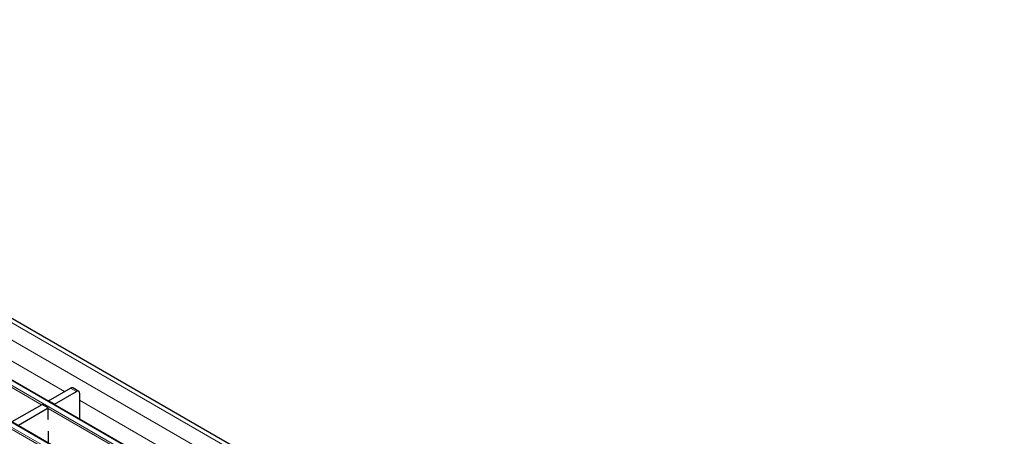
# Model space of a CAD drawing. Units: millimetres. Extents: x 0 to 420, y 0 to 297.
# Drawn here: x 275 to 321, y 120 to 139 of the extents above; entities that cross this region are included whole.
import ezdxf

# ---------------------------------------------------------------- set-up
doc = ezdxf.new("R2010")
doc.units = ezdxf.units.MM

msp = doc.modelspace()

# ---------------------------------------------------------------- linework, layer by layer
at = {"color": 8, "linetype": 'Continuous', "lineweight": 18}
for p, q in [((249.8362, 139.2679), (320.4762, 98.4884)), ((249.1291, 138.8597), (319.7691, 98.0802)), ((247.2971, 137.8021), (317.9371, 97.0226)), ((318.1351, 97.1368), (247.4951, 137.9164)), ((245.6, 136.8224), (316.24, 96.0429)), ((316.438, 96.1572), (245.798, 136.9367)), ((273.1263, 124.0267), (276.8349, 121.8858)), ((275.7666, 121.2691), (271.6626, 123.6383)), ((277.4001, 121.8854), (277.1172, 122.0487)), ((280.1818, 118.7202), (276.0778, 121.0894)), ((277.5415, 121.4779), (281.2501, 119.3369)), ((278.4847, 117.7405), (274.3807, 120.1097))]:
    msp.add_line(p, q, dxfattribs=at)
at = {"color": 7, "linetype": 'Continuous', "lineweight": 25}
for p, q in [((320.7762, 98.5181), (250.1362, 139.2976)), ((318.1651, 97.1398), (247.5251, 137.9194)), ((316.468, 96.1601), (245.828, 136.9397)), ((276.0919, 121.4568), (277.1172, 122.0487)), ((277.5, 121.8953), (277.2172, 122.0586)), ((276.3747, 121.2935), (277.4001, 121.8854)), ((277.5415, 121.8038), (277.5415, 121.3139)), ((274.3948, 120.4771), (275.7949, 121.2854)), ((274.6777, 120.3139), (276.0778, 121.1221)), ((276.0778, 121.1221), (275.7949, 121.2854)), ((276.0778, 120.5995), (276.0778, 121.1221)), ((276.3747, 121.2935), (276.0919, 121.4568)), ((276.0919, 121.4568), (276.0919, 121.4281)), ((276.3747, 121.2935), (276.3747, 121.2649)), ((277.5415, 121.3139), (277.5492, 121.3183)), ((277.5492, 120.5869), (277.5492, 121.3754)), ((276.0919, 120.5615), (276.0778, 120.5995)), ((276.0919, 119.4688), (276.0919, 120.0361))]:
    msp.add_line(p, q, dxfattribs=at)
for centre, radius, start, end in [((277.1758, 121.967), 0.1006, 65.69288, 125.61758), ((277.4553, 121.8178), 0.0873, 350.78596, 129.20329), ((277.4918, 121.3735), 0.0574, 1.91584, 30.05098)]:
    msp.add_arc(centre, radius, start, end, dxfattribs=at)

doc.saveas('drawing.dxf')
